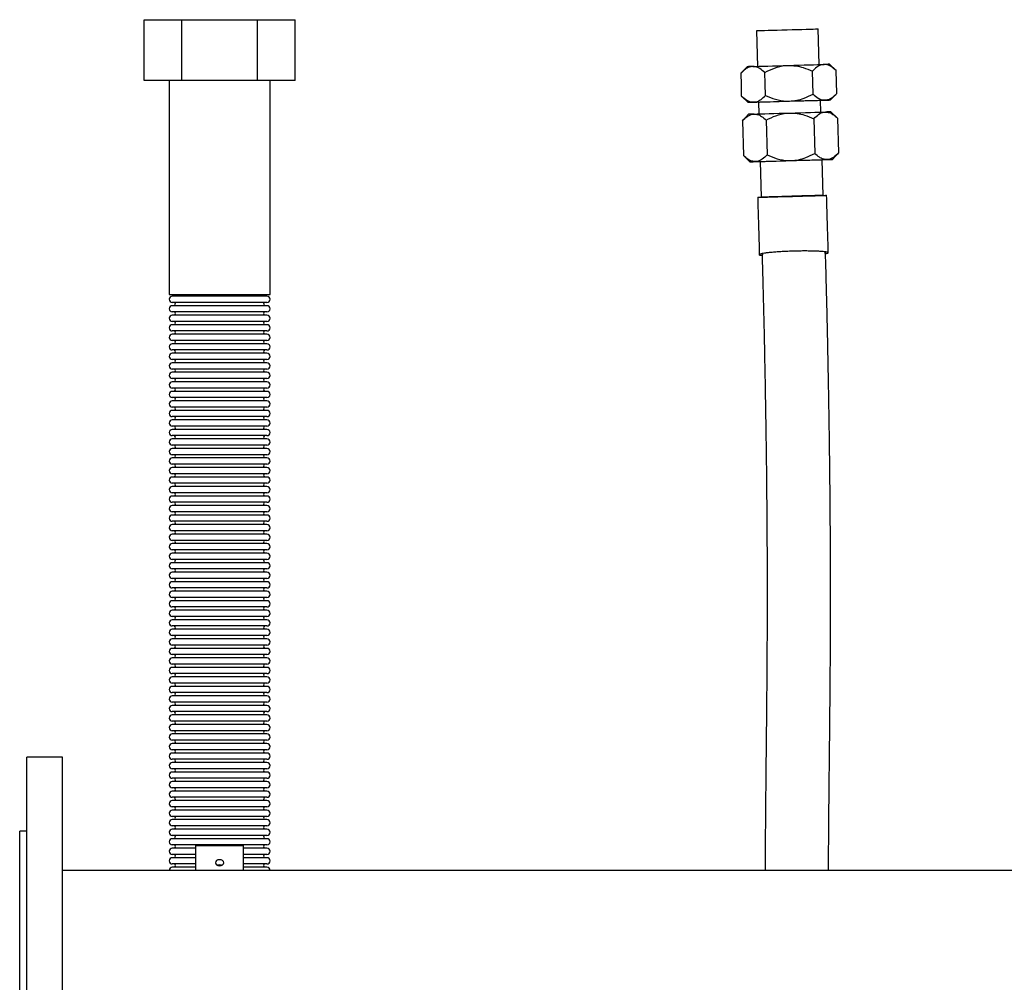
# Model space of a CAD drawing. Units: millimetres. Extents: x 191 to 2743, y 82 to 1835.
# Drawn here: x 903 to 1317, y 722 to 1127 of the extents above; entities that cross this region are included whole.
import ezdxf

# ---------------------------------------------------------------- set-up
doc = ezdxf.new("R2010")
doc.units = ezdxf.units.MM

msp = doc.modelspace()

# ---------------------------------------------------------------- linework, layer by layer
at = {"color": 7, "linetype": 'Continuous', "lineweight": 25}
for p, q in [((955.122, 1101.347), (955.122, 1126.847)), ((955.122, 1126.847), (970.999, 1126.847)), ((970.999, 1101.347), (970.999, 1126.847)), ((970.999, 1126.847), (1002.753, 1126.847)), ((1002.753, 1101.347), (1002.753, 1126.847)), ((1002.753, 1126.847), (1018.63, 1126.847)), ((1018.63, 1101.347), (1018.63, 1126.847)), ((1212.472, 1122.221), (1212.903, 1107.242)), ((1238.892, 1107.989), (1238.461, 1122.968)), ((1208.584, 1107.103), (1205.97, 1104.334)), ((1236.248, 1095.595), (1235.971, 1105.232)), ((1245.952, 1105.511), (1243.211, 1108.099)), ((1246.244, 1095.86), (1245.967, 1105.497)), ((970.999, 1101.347), (955.122, 1101.347)), ((965.676, 1101.347), (965.676, 1011.347)), ((1002.753, 1101.347), (970.999, 1101.347)), ((1018.63, 1101.347), (1002.753, 1101.347)), ((1008.076, 1011.347), (1008.076, 1101.347)), ((1206.26, 1094.71), (1209.016, 1092.109)), ((1239.467, 1087.997), (1239.324, 1092.981)), ((1243.642, 1093.105), (1246.244, 1095.86)), ((1213.334, 1092.233), (1213.478, 1087.25)), ((1209.159, 1087.111), (1206.558, 1084.356)), ((1206.558, 1084.356), (1206.979, 1069.721)), ((1216.554, 1084.666), (1216.974, 1070.031)), ((1236.545, 1085.241), (1236.966, 1070.606)), ((1246.541, 1085.506), (1243.786, 1088.107)), ((1246.541, 1085.505), (1246.962, 1070.87)), ((1206.993, 1069.707), (1209.734, 1067.12)), ((1240.473, 1052.997), (1240.042, 1067.991)), ((1244.361, 1068.115), (1246.975, 1070.884)), ((1214.053, 1067.244), (1214.484, 1052.25)), ((965.676, 1011.347), (1008.076, 1011.347)), ((986.876, 1010.652), (966.981, 1010.652)), ((1006.771, 1010.652), (986.876, 1010.652)), ((986.876, 1008.042), (966.981, 1008.042)), ((986.876, 1006.652), (966.981, 1006.652)), ((1006.771, 1008.042), (986.876, 1008.042)), ((1006.771, 1006.652), (986.876, 1006.652)), ((986.876, 1004.042), (966.981, 1004.042)), ((986.876, 1002.652), (966.981, 1002.652)), ((1006.771, 1004.042), (986.876, 1004.042)), ((1006.771, 1002.652), (986.876, 1002.652)), ((986.876, 1000.042), (966.981, 1000.042)), ((986.876, 998.652), (966.981, 998.652)), ((1006.771, 1000.042), (986.876, 1000.042)), ((1006.771, 998.652), (986.876, 998.652)), ((986.876, 996.042), (966.981, 996.042)), ((986.876, 994.652), (966.981, 994.652)), ((1006.771, 996.042), (986.876, 996.042)), ((1006.771, 994.652), (986.876, 994.652)), ((986.876, 992.042), (966.981, 992.042)), ((986.876, 990.652), (966.981, 990.652)), ((1006.771, 992.042), (986.876, 992.042)), ((1006.771, 990.652), (986.876, 990.652)), ((986.876, 988.042), (966.981, 988.042)), ((986.876, 986.652), (966.981, 986.652)), ((1006.771, 988.042), (986.876, 988.042)), ((1006.771, 986.652), (986.876, 986.652)), ((986.876, 984.042), (966.981, 984.042)), ((986.876, 982.652), (966.981, 982.652)), ((1006.771, 984.042), (986.876, 984.042)), ((1006.771, 982.652), (986.876, 982.652)), ((986.876, 980.042), (966.981, 980.042)), ((986.876, 978.652), (966.981, 978.652)), ((1006.771, 980.042), (986.876, 980.042)), ((1006.771, 978.652), (986.876, 978.652)), ((986.876, 976.042), (966.981, 976.042)), ((986.876, 974.652), (966.981, 974.652)), ((1006.771, 976.042), (986.876, 976.042)), ((1006.771, 974.652), (986.876, 974.652)), ((986.876, 972.042), (966.981, 972.042)), ((986.876, 970.652), (966.981, 970.652)), ((1006.771, 972.042), (986.876, 972.042)), ((1006.771, 970.652), (986.876, 970.652)), ((986.876, 968.042), (966.981, 968.042)), ((986.876, 966.652), (966.981, 966.652)), ((986.876, 964.042), (966.981, 964.042)), ((1006.771, 968.042), (986.876, 968.042)), ((1006.771, 966.652), (986.876, 966.652)), ((1006.771, 964.042), (986.876, 964.042)), ((986.876, 962.652), (966.981, 962.652)), ((986.876, 960.042), (966.981, 960.042)), ((1006.771, 962.652), (986.876, 962.652)), ((1006.771, 960.042), (986.876, 960.042)), ((986.876, 958.652), (966.981, 958.652)), ((986.876, 956.042), (966.981, 956.042)), ((1006.771, 958.652), (986.876, 958.652)), ((1006.771, 956.042), (986.876, 956.042)), ((986.876, 954.652), (966.981, 954.652)), ((986.876, 952.042), (966.981, 952.042)), ((1006.771, 954.652), (986.876, 954.652)), ((1006.771, 952.042), (986.876, 952.042)), ((986.876, 950.652), (966.981, 950.652)), ((986.876, 948.042), (966.981, 948.042)), ((1006.771, 950.652), (986.876, 950.652)), ((1006.771, 948.042), (986.876, 948.042)), ((986.876, 946.652), (966.981, 946.652)), ((986.876, 944.042), (966.981, 944.042)), ((1006.771, 946.652), (986.876, 946.652)), ((1006.771, 944.042), (986.876, 944.042)), ((986.876, 942.652), (966.981, 942.652)), ((986.876, 940.042), (966.981, 940.042)), ((1006.771, 942.652), (986.876, 942.652)), ((1006.771, 940.042), (986.876, 940.042)), ((986.876, 938.652), (966.981, 938.652)), ((986.876, 936.042), (966.981, 936.042)), ((1006.771, 938.652), (986.876, 938.652)), ((1006.771, 936.042), (986.876, 936.042)), ((986.876, 934.652), (966.981, 934.652)), ((986.876, 932.042), (966.981, 932.042)), ((1006.771, 934.652), (986.876, 934.652)), ((1006.771, 932.042), (986.876, 932.042)), ((986.876, 930.652), (966.981, 930.652)), ((986.876, 928.042), (966.981, 928.042)), ((1006.771, 930.652), (986.876, 930.652)), ((1006.771, 928.042), (986.876, 928.042)), ((986.876, 926.652), (966.981, 926.652)), ((986.876, 924.042), (966.981, 924.042)), ((1006.771, 926.652), (986.876, 926.652)), ((1006.771, 924.042), (986.876, 924.042)), ((986.876, 922.652), (966.981, 922.652)), ((986.876, 920.042), (966.981, 920.042)), ((986.876, 918.652), (966.981, 918.652)), ((1006.771, 922.652), (986.876, 922.652)), ((1006.771, 920.042), (986.876, 920.042)), ((1006.771, 918.652), (986.876, 918.652)), ((986.876, 916.042), (966.981, 916.042)), ((986.876, 914.652), (966.981, 914.652)), ((1006.771, 916.042), (986.876, 916.042)), ((1006.771, 914.652), (986.876, 914.652)), ((986.876, 912.042), (966.981, 912.042)), ((986.876, 910.652), (966.981, 910.652)), ((1006.771, 912.042), (986.876, 912.042)), ((1006.771, 910.652), (986.876, 910.652)), ((986.876, 908.042), (966.981, 908.042)), ((986.876, 906.652), (966.981, 906.652)), ((1006.771, 908.042), (986.876, 908.042)), ((1006.771, 906.652), (986.876, 906.652)), ((986.876, 904.042), (966.981, 904.042)), ((986.876, 902.652), (966.981, 902.652)), ((1006.771, 904.042), (986.876, 904.042)), ((1006.771, 902.652), (986.876, 902.652)), ((986.876, 900.042), (966.981, 900.042)), ((986.876, 898.652), (966.981, 898.652)), ((1006.771, 900.042), (986.876, 900.042)), ((1006.771, 898.652), (986.876, 898.652)), ((986.876, 896.042), (966.981, 896.042)), ((986.876, 894.652), (966.981, 894.652)), ((1006.771, 896.042), (986.876, 896.042)), ((1006.771, 894.652), (986.876, 894.652)), ((986.876, 892.042), (966.981, 892.042)), ((986.876, 890.652), (966.981, 890.652)), ((1006.771, 892.042), (986.876, 892.042)), ((1006.771, 890.652), (986.876, 890.652)), ((986.876, 888.042), (966.981, 888.042)), ((986.876, 886.652), (966.981, 886.652)), ((1006.771, 888.042), (986.876, 888.042)), ((1006.771, 886.652), (986.876, 886.652)), ((986.876, 884.042), (966.981, 884.042)), ((986.876, 882.652), (966.981, 882.652)), ((1006.771, 884.042), (986.876, 884.042)), ((1006.771, 882.652), (986.876, 882.652)), ((986.876, 880.042), (966.981, 880.042)), ((986.876, 878.652), (966.981, 878.652)), ((1006.771, 880.042), (986.876, 880.042)), ((1006.771, 878.652), (986.876, 878.652)), ((986.876, 876.042), (966.981, 876.042)), ((986.876, 874.652), (966.981, 874.652)), ((1006.771, 876.042), (986.876, 876.042)), ((1006.771, 874.652), (986.876, 874.652)), ((986.876, 872.042), (966.981, 872.042)), ((986.876, 870.652), (966.981, 870.652)), ((1006.771, 872.042), (986.876, 872.042)), ((1006.771, 870.652), (986.876, 870.652)), ((986.876, 868.042), (966.981, 868.042)), ((986.876, 866.652), (966.981, 866.652)), ((1006.771, 868.042), (986.876, 868.042)), ((1006.771, 866.652), (986.876, 866.652)), ((986.876, 864.042), (966.981, 864.042)), ((986.876, 862.652), (966.981, 862.652)), ((1006.771, 864.042), (986.876, 864.042)), ((1006.771, 862.652), (986.876, 862.652)), ((986.876, 860.042), (966.981, 860.042)), ((986.876, 858.652), (966.981, 858.652)), ((1006.771, 860.042), (986.876, 860.042)), ((1006.771, 858.652), (986.876, 858.652)), ((986.876, 856.042), (966.981, 856.042)), ((986.876, 854.652), (966.981, 854.652)), ((1006.771, 856.042), (986.876, 856.042)), ((1006.771, 854.652), (986.876, 854.652)), ((986.876, 852.042), (966.981, 852.042)), ((986.876, 850.652), (966.981, 850.652)), ((1006.771, 852.042), (986.876, 852.042)), ((1006.771, 850.652), (986.876, 850.652)), ((986.876, 848.042), (966.981, 848.042)), ((986.876, 846.652), (966.981, 846.652)), ((1006.771, 848.042), (986.876, 848.042)), ((1006.771, 846.652), (986.876, 846.652)), ((986.876, 844.042), (966.981, 844.042)), ((986.876, 842.652), (966.981, 842.652)), ((986.876, 840.042), (966.981, 840.042)), ((1006.771, 844.042), (986.876, 844.042)), ((1006.771, 842.652), (986.876, 842.652)), ((1006.771, 840.042), (986.876, 840.042)), ((986.876, 838.652), (966.981, 838.652)), ((986.876, 836.042), (966.981, 836.042)), ((1006.771, 838.652), (986.876, 838.652)), ((1006.771, 836.042), (986.876, 836.042)), ((986.876, 834.652), (966.981, 834.652)), ((986.876, 832.042), (966.981, 832.042)), ((1006.771, 834.652), (986.876, 834.652)), ((1006.771, 832.042), (986.876, 832.042)), ((986.876, 830.652), (966.981, 830.652)), ((986.876, 828.042), (966.981, 828.042)), ((1006.771, 830.652), (986.876, 830.652)), ((1006.771, 828.042), (986.876, 828.042)), ((986.876, 826.652), (966.981, 826.652)), ((986.876, 824.042), (966.981, 824.042)), ((1006.771, 826.652), (986.876, 826.652)), ((1006.771, 824.042), (986.876, 824.042)), ((986.876, 822.652), (966.981, 822.652)), ((986.876, 820.042), (966.981, 820.042)), ((1006.771, 822.652), (986.876, 822.652)), ((1006.771, 820.042), (986.876, 820.042)), ((920.876, 816.847), (905.876, 816.847)), ((905.876, 786.094), (905.876, 816.847)), ((920.876, 786.094), (920.876, 816.847)), ((986.876, 818.652), (966.981, 818.652)), ((986.876, 816.042), (966.981, 816.042)), ((1006.771, 818.652), (986.876, 818.652)), ((1006.771, 816.042), (986.876, 816.042)), ((986.876, 814.652), (966.981, 814.652)), ((986.876, 812.042), (966.981, 812.042)), ((1006.771, 814.652), (986.876, 814.652)), ((1006.771, 812.042), (986.876, 812.042)), ((986.876, 810.652), (966.981, 810.652)), ((986.876, 808.042), (966.981, 808.042)), ((1006.771, 810.652), (986.876, 810.652)), ((1006.771, 808.042), (986.876, 808.042)), ((986.876, 806.652), (966.981, 806.652)), ((986.876, 804.042), (966.981, 804.042)), ((1006.771, 806.652), (986.876, 806.652)), ((1006.771, 804.042), (986.876, 804.042)), ((986.876, 802.652), (966.981, 802.652)), ((986.876, 800.042), (966.981, 800.042)), ((986.876, 798.652), (966.981, 798.652)), ((1006.771, 802.652), (986.876, 802.652)), ((1006.771, 800.042), (986.876, 800.042)), ((1006.771, 798.652), (986.876, 798.652)), ((986.876, 796.042), (966.981, 796.042)), ((986.876, 794.652), (966.981, 794.652)), ((1006.771, 796.042), (986.876, 796.042)), ((1006.771, 794.652), (986.876, 794.652)), ((986.876, 792.042), (966.981, 792.042)), ((986.876, 790.652), (966.981, 790.652)), ((1006.771, 792.042), (986.876, 792.042)), ((1006.771, 790.652), (986.876, 790.652)), ((986.876, 788.042), (966.981, 788.042)), ((986.876, 786.652), (966.981, 786.652)), ((1006.771, 788.042), (986.876, 788.042)), ((1006.771, 786.652), (986.876, 786.652)), ((905.876, 785.847), (902.876, 785.847)), ((902.876, 764.173), (902.876, 785.847)), ((905.876, 606.847), (905.876, 786.094)), ((920.876, 606.847), (920.876, 786.094)), ((986.876, 784.042), (966.981, 784.042)), ((986.876, 782.652), (966.981, 782.652)), ((1006.771, 784.042), (986.876, 784.042)), ((1006.771, 782.652), (986.876, 782.652)), ((986.876, 780.042), (966.981, 780.042)), ((976.876, 778.652), (966.981, 778.652)), ((976.876, 769.297), (976.876, 779.847)), ((976.876, 779.847), (996.876, 779.847)), ((1006.771, 780.042), (986.876, 780.042)), ((996.876, 769.297), (996.876, 779.847)), ((1006.771, 778.652), (996.876, 778.652)), ((976.876, 776.042), (966.981, 776.042)), ((976.876, 774.652), (966.981, 774.652)), ((1006.771, 776.042), (996.876, 776.042)), ((1006.771, 774.652), (996.876, 774.652)), ((976.876, 772.042), (966.981, 772.042)), ((976.876, 770.652), (966.981, 770.652)), ((1006.771, 772.042), (996.876, 772.042)), ((1006.771, 770.652), (996.876, 770.652)), ((1984.876, 769.297), (920.876, 769.297)), ((902.876, 637.847), (902.876, 764.173))]:
    msp.add_line(p, q, dxfattribs=at)
at = {"color": 7, "linetype": 'Continuous', "lineweight": 25, "flags": 128}
for points in [[(1212.472, 1122.221), (1212.507, 1122.223), (1212.84, 1122.236), (1213.517, 1122.258), (1214.521, 1122.289), (1215.823, 1122.329), (1217.388, 1122.376), (1219.173, 1122.428), (1221.13, 1122.486), (1223.206, 1122.546), (1225.343, 1122.608)], [(1225.343, 1122.608), (1227.483, 1122.669), (1229.568, 1122.729), (1231.542, 1122.784), (1233.35, 1122.835), (1234.943, 1122.879), (1236.277, 1122.915), (1237.316, 1122.942), (1238.033, 1122.96), (1238.406, 1122.968), (1238.461, 1122.968)], [(1210.904, 1107.181), (1212.162, 1107.22), (1213.655, 1107.265), (1215.358, 1107.316), (1217.241, 1107.371), (1219.272, 1107.431), (1221.417, 1107.494), (1223.638, 1107.558), (1225.898, 1107.623)], [(1225.898, 1107.623), (1228.158, 1107.688), (1230.379, 1107.751), (1232.523, 1107.812), (1234.554, 1107.869), (1236.438, 1107.922), (1238.14, 1107.969), (1239.633, 1108.009), (1240.892, 1108.043)], [(1206.26, 1094.711), (1206.122, 1099.529), (1205.983, 1104.348)], [(1216.256, 1095.02), (1216.117, 1099.839), (1215.979, 1104.657)], [(1211.335, 1092.187), (1212.593, 1092.226), (1214.086, 1092.271), (1215.789, 1092.322), (1217.672, 1092.378), (1219.703, 1092.437), (1221.848, 1092.5), (1224.069, 1092.564), (1226.329, 1092.629)], [(1213.334, 1092.233), (1213.369, 1092.236), (1213.702, 1092.248), (1214.379, 1092.27), (1215.383, 1092.301), (1216.685, 1092.341), (1218.25, 1092.388), (1220.035, 1092.441), (1221.992, 1092.498), (1224.068, 1092.559), (1226.205, 1092.62)], [(1226.205, 1092.62), (1228.345, 1092.682), (1230.431, 1092.741), (1232.404, 1092.797), (1234.212, 1092.847), (1235.805, 1092.891), (1237.139, 1092.927), (1238.179, 1092.955), (1238.895, 1092.973), (1239.268, 1092.981), (1239.324, 1092.981)], [(1226.329, 1092.629), (1228.589, 1092.694), (1230.81, 1092.758), (1232.954, 1092.818), (1234.986, 1092.875), (1236.869, 1092.928), (1238.571, 1092.975), (1240.064, 1093.016), (1241.323, 1093.049)], [(1241.323, 1093.027), (1240.065, 1092.988), (1239.324, 1092.966)], [(1241.323, 1093.049), (1242.324, 1093.075), (1243.052, 1093.094), (1243.494, 1093.103), (1243.642, 1093.105), (1243.494, 1093.098), (1243.052, 1093.082), (1242.324, 1093.058), (1241.323, 1093.027)], [(1211.335, 1092.165), (1210.333, 1092.139), (1209.605, 1092.12), (1209.164, 1092.111), (1209.016, 1092.109), (1209.164, 1092.116), (1209.605, 1092.132), (1210.333, 1092.156), (1211.335, 1092.187)], [(1213.335, 1092.219), (1212.593, 1092.198), (1211.335, 1092.165)], [(1211.479, 1087.189), (1212.737, 1087.228), (1214.23, 1087.273), (1215.933, 1087.324), (1217.816, 1087.38), (1219.847, 1087.439), (1221.992, 1087.502), (1224.213, 1087.566), (1226.473, 1087.632)], [(1226.473, 1087.632), (1228.732, 1087.696), (1230.954, 1087.76), (1233.098, 1087.82), (1235.129, 1087.877), (1237.012, 1087.93), (1238.715, 1087.977), (1240.208, 1088.018), (1241.466, 1088.051)], [(1212.054, 1067.198), (1213.312, 1067.236), (1214.805, 1067.281), (1216.508, 1067.332), (1218.391, 1067.388), (1220.422, 1067.448), (1222.566, 1067.51), (1224.787, 1067.575), (1227.047, 1067.64)], [(1214.053, 1067.244), (1214.087, 1067.246), (1214.42, 1067.258), (1215.098, 1067.28), (1216.101, 1067.312), (1217.403, 1067.351), (1218.968, 1067.398), (1220.754, 1067.451), (1222.711, 1067.509), (1224.786, 1067.569), (1226.923, 1067.631)], [(1226.923, 1067.631), (1229.064, 1067.692), (1231.149, 1067.751), (1233.123, 1067.807), (1234.93, 1067.857), (1236.523, 1067.901), (1237.858, 1067.937), (1238.897, 1067.965), (1239.613, 1067.983), (1239.987, 1067.991), (1240.042, 1067.991)], [(1227.047, 1067.64), (1229.307, 1067.705), (1231.528, 1067.768), (1233.673, 1067.829), (1235.704, 1067.886), (1237.587, 1067.938), (1239.29, 1067.985), (1240.783, 1068.026), (1242.041, 1068.06)], [(1242.041, 1068.037), (1240.783, 1067.999), (1240.042, 1067.976)], [(1242.041, 1068.06), (1243.043, 1068.086), (1243.771, 1068.104), (1244.213, 1068.114), (1244.361, 1068.115), (1244.213, 1068.108), (1243.771, 1068.092), (1243.043, 1068.069), (1242.041, 1068.037)], [(1212.054, 1067.175), (1211.052, 1067.149), (1210.324, 1067.131), (1209.882, 1067.121), (1209.734, 1067.12), (1209.882, 1067.127), (1210.324, 1067.142), (1211.052, 1067.166), (1212.053, 1067.198)], [(1214.053, 1067.229), (1213.312, 1067.209), (1212.054, 1067.175)], [(1227.354, 1052.637), (1225.217, 1052.575), (1223.142, 1052.515), (1221.185, 1052.457), (1219.399, 1052.404), (1217.834, 1052.358), (1216.532, 1052.318), (1215.529, 1052.287), (1214.851, 1052.265), (1214.518, 1052.252), (1214.539, 1052.25), (1214.912, 1052.258), (1215.629, 1052.276), (1216.668, 1052.303), (1218.002, 1052.34), (1219.595, 1052.383), (1221.403, 1052.434), (1223.377, 1052.49), (1225.462, 1052.549), (1227.603, 1052.61), (1229.74, 1052.672), (1231.815, 1052.732), (1233.772, 1052.79), (1235.557, 1052.843), (1237.122, 1052.889), (1238.424, 1052.929), (1239.428, 1052.96), (1240.105, 1052.983), (1240.438, 1052.995), (1240.418, 1052.997), (1240.044, 1052.989), (1239.328, 1052.971), (1238.289, 1052.944), (1236.954, 1052.908), (1235.362, 1052.864), (1233.554, 1052.813), (1231.58, 1052.757), (1229.495, 1052.698), (1227.354, 1052.637)], [(1217.018, 1052.323), (1217.054, 1052.325), (1217.39, 1052.337), (1218.07, 1052.359), (1219.071, 1052.39), (1220.358, 1052.429), (1221.887, 1052.474), (1223.607, 1052.525), (1225.458, 1052.579), (1227.378, 1052.634)], [(1227.378, 1052.634), (1229.302, 1052.689), (1231.164, 1052.742), (1232.9, 1052.791), (1234.452, 1052.834), (1235.766, 1052.87), (1236.797, 1052.898), (1237.512, 1052.916), (1237.885, 1052.924), (1237.903, 1052.922), (1237.567, 1052.91), (1236.887, 1052.888), (1235.886, 1052.857), (1234.599, 1052.818), (1233.07, 1052.773), (1231.35, 1052.722), (1229.499, 1052.668), (1227.578, 1052.613), (1225.655, 1052.558), (1223.793, 1052.505), (1222.057, 1052.456), (1220.505, 1052.413), (1219.191, 1052.377), (1218.159, 1052.349), (1217.445, 1052.331), (1217.072, 1052.323), (1217.022, 1052.323)], [(986.876, 773.797), (986.206, 773.7), (985.638, 773.421), (985.259, 773.005), (985.126, 772.514), (985.259, 772.023), (985.638, 771.607), (986.206, 771.328), (986.876, 771.231), (987.545, 771.328), (988.113, 771.607), (988.493, 772.023), (988.626, 772.514), (988.493, 773.005), (988.113, 773.421), (987.545, 773.7), (986.876, 773.797)], [(985.813, 771.494), (986.206, 771.66), (986.876, 771.758)], [(986.876, 771.758), (987.545, 771.66), (987.938, 771.494)]]:
    msp.add_lwpolyline(points, dxfattribs=at)
at = {"color": 7, "linetype": 'Continuous', "lineweight": 25}
for centre, radius, start, end in [((1215.869, 924.783), 182.466, 91.55909, 92.28785), ((1246.411, 925.766), 182.361, 91.00554, 91.73452), ((1216.443, 904.79), 182.467, 91.55909, 92.28785), ((1246.986, 905.773), 182.362, 91.00554, 91.73452), ((966.981, 1009.347), 1.305, 90, 270), ((967.571, 1011.347), 0.805, 300.30471, 0), ((1006.181, 1011.347), 0.805, 180, 239.69529), ((1006.771, 1009.347), 1.305, 270, 90), ((966.981, 1005.347), 1.305, 90, 270), ((967.571, 1007.347), 0.805, 300.30471, 59.69529), ((1006.181, 1007.347), 0.805, 120.30471, 239.69529), ((1006.771, 1005.347), 1.305, 270, 90), ((966.981, 1001.347), 1.305, 90, 270), ((967.571, 1003.347), 0.805, 300.30471, 59.69529), ((1006.181, 1003.347), 0.805, 120.30471, 239.69529), ((1006.771, 1001.347), 1.305, 270, 90), ((966.981, 997.347), 1.305, 90, 270), ((967.571, 999.347), 0.805, 300.30471, 59.69529), ((1006.181, 999.347), 0.805, 120.30471, 239.69529), ((1006.771, 997.347), 1.305, 270, 90), ((966.981, 993.347), 1.305, 90, 270), ((967.571, 995.347), 0.805, 300.30471, 59.69529), ((1006.181, 995.347), 0.805, 120.30471, 239.69529), ((1006.771, 993.347), 1.305, 270, 90), ((966.981, 989.347), 1.305, 90, 270), ((967.571, 991.347), 0.805, 300.30471, 59.69529), ((1006.181, 991.347), 0.805, 120.30471, 239.69529), ((1006.771, 989.347), 1.305, 270, 90), ((966.981, 985.347), 1.305, 90, 270), ((967.571, 987.347), 0.805, 300.30471, 59.69529), ((1006.181, 987.347), 0.805, 120.30471, 239.69529), ((1006.771, 985.347), 1.305, 270, 90), ((966.981, 981.347), 1.305, 90, 270), ((967.571, 983.347), 0.805, 300.30471, 59.69529), ((1006.181, 983.347), 0.805, 120.30471, 239.69529), ((1006.771, 981.347), 1.305, 270, 90), ((966.981, 977.347), 1.305, 90, 270), ((967.571, 979.347), 0.805, 300.30471, 59.69529), ((1006.181, 979.347), 0.805, 120.30471, 239.69529), ((1006.771, 977.347), 1.305, 270, 90), ((966.981, 973.347), 1.305, 90, 270), ((967.571, 975.347), 0.805, 300.30471, 59.69529), ((1006.181, 975.347), 0.805, 120.30471, 239.69529), ((1006.771, 973.347), 1.305, 270, 90), ((966.981, 969.347), 1.305, 90, 270), ((967.571, 971.347), 0.805, 300.30471, 59.69529), ((1006.181, 971.347), 0.805, 120.30471, 239.69529), ((1006.771, 969.347), 1.305, 270, 90), ((966.981, 965.347), 1.305, 90, 270), ((967.571, 967.347), 0.805, 300.30471, 59.69529), ((967.571, 963.347), 0.805, 300.30471, 59.69529), ((1006.181, 967.347), 0.805, 120.30471, 239.69529), ((1006.181, 963.347), 0.805, 120.30471, 239.69529), ((1006.771, 965.347), 1.305, 270, 90), ((966.981, 961.347), 1.305, 90, 270), ((967.571, 959.347), 0.805, 300.30471, 59.69529), ((1006.181, 959.347), 0.805, 120.30471, 239.69529), ((1006.771, 961.347), 1.305, 270, 90), ((966.981, 957.347), 1.305, 90, 270), ((967.571, 955.347), 0.805, 300.30471, 59.69529), ((1006.181, 955.347), 0.805, 120.30471, 239.69529), ((1006.771, 957.347), 1.305, 270, 90), ((966.981, 953.347), 1.305, 90, 270), ((967.571, 951.347), 0.805, 300.30471, 59.69529), ((1006.181, 951.347), 0.805, 120.30471, 239.69529), ((1006.771, 953.347), 1.305, 270, 90), ((966.981, 949.347), 1.305, 90, 270), ((967.571, 947.347), 0.805, 300.30471, 59.69529), ((1006.181, 947.347), 0.805, 120.30471, 239.69529), ((1006.771, 949.347), 1.305, 270, 90), ((966.981, 945.347), 1.305, 90, 270), ((967.571, 943.347), 0.805, 300.30471, 59.69529), ((1006.181, 943.347), 0.805, 120.30471, 239.69529), ((1006.771, 945.347), 1.305, 270, 90), ((966.981, 941.347), 1.305, 90, 270), ((967.571, 939.347), 0.805, 300.30471, 59.69529), ((1006.181, 939.347), 0.805, 120.30471, 239.69529), ((1006.771, 941.347), 1.305, 270, 90), ((966.981, 937.347), 1.305, 90, 270), ((967.571, 935.347), 0.805, 300.30471, 59.69529), ((1006.181, 935.347), 0.805, 120.30471, 239.69529), ((1006.771, 937.347), 1.305, 270, 90), ((966.981, 933.347), 1.305, 90, 270), ((967.571, 931.347), 0.805, 300.30471, 59.69529), ((1006.181, 931.347), 0.805, 120.30471, 239.69529), ((1006.771, 933.347), 1.305, 270, 90), ((966.981, 929.347), 1.305, 90, 270), ((967.571, 927.347), 0.805, 300.30471, 59.69529), ((1006.181, 927.347), 0.805, 120.30471, 239.69529), ((1006.771, 929.347), 1.305, 270, 90), ((966.981, 925.347), 1.305, 90, 270), ((967.571, 923.347), 0.805, 300.30471, 59.69529), ((1006.181, 923.347), 0.805, 120.30471, 239.69529), ((1006.771, 925.347), 1.305, 270, 90), ((966.981, 921.347), 1.305, 90, 270), ((966.981, 917.347), 1.305, 90, 270), ((967.571, 919.347), 0.805, 300.30471, 59.69529), ((1006.181, 919.347), 0.805, 120.30471, 239.69529), ((1006.771, 921.347), 1.305, 270, 90), ((1006.771, 917.347), 1.305, 270, 90), ((966.981, 913.347), 1.305, 90, 270), ((967.571, 915.347), 0.805, 300.30471, 59.69529), ((1006.181, 915.347), 0.805, 120.30471, 239.69529), ((1006.771, 913.347), 1.305, 270, 90), ((966.981, 909.347), 1.305, 90, 270), ((967.571, 911.347), 0.805, 300.30471, 59.69529), ((1006.181, 911.347), 0.805, 120.30471, 239.69529), ((1006.771, 909.347), 1.305, 270, 90), ((966.981, 905.347), 1.305, 90, 270), ((967.571, 907.347), 0.805, 300.30471, 59.69529), ((1006.181, 907.347), 0.805, 120.30471, 239.69529), ((1006.771, 905.347), 1.305, 270, 90), ((966.981, 901.347), 1.305, 90, 270), ((967.571, 903.347), 0.805, 300.30471, 59.69529), ((1006.181, 903.347), 0.805, 120.30471, 239.69529), ((1006.771, 901.347), 1.305, 270, 90), ((966.981, 897.347), 1.305, 90, 270), ((967.571, 899.347), 0.805, 300.30471, 59.69529), ((1006.181, 899.347), 0.805, 120.30471, 239.69529), ((1006.771, 897.347), 1.305, 270, 90), ((966.981, 893.347), 1.305, 90, 270), ((967.571, 895.347), 0.805, 300.30471, 59.69529), ((1006.181, 895.347), 0.805, 120.30471, 239.69529), ((1006.771, 893.347), 1.305, 270, 90), ((966.981, 889.347), 1.305, 90, 270), ((967.571, 891.347), 0.805, 300.30471, 59.69529), ((1006.181, 891.347), 0.805, 120.30471, 239.69529), ((1006.771, 889.347), 1.305, 270, 90), ((966.981, 885.347), 1.305, 90, 270), ((967.571, 887.347), 0.805, 300.30471, 59.69529), ((1006.181, 887.347), 0.805, 120.30471, 239.69529), ((1006.771, 885.347), 1.305, 270, 90), ((966.981, 881.347), 1.305, 90, 270), ((967.571, 883.347), 0.805, 300.30471, 59.69529), ((1006.181, 883.347), 0.805, 120.30471, 239.69529), ((1006.771, 881.347), 1.305, 270, 90), ((966.981, 877.347), 1.305, 90, 270), ((967.571, 879.347), 0.805, 300.30471, 59.69529), ((1006.181, 879.347), 0.805, 120.30471, 239.69529), ((1006.771, 877.347), 1.305, 270, 90), ((966.981, 873.347), 1.305, 90, 270), ((967.571, 875.347), 0.805, 300.30471, 59.69529), ((1006.181, 875.347), 0.805, 120.30471, 239.69529), ((1006.771, 873.347), 1.305, 270, 90), ((966.981, 869.347), 1.305, 90, 270), ((967.571, 871.347), 0.805, 300.30471, 59.69529), ((1006.181, 871.347), 0.805, 120.30471, 239.69529), ((1006.771, 869.347), 1.305, 270, 90), ((966.981, 865.347), 1.305, 90, 270), ((967.571, 867.347), 0.805, 300.30471, 59.69529), ((1006.181, 867.347), 0.805, 120.30471, 239.69529), ((1006.771, 865.347), 1.305, 270, 90), ((966.981, 861.347), 1.305, 90, 270), ((967.571, 863.347), 0.805, 300.30471, 59.69529), ((1006.181, 863.347), 0.805, 120.30471, 239.69529), ((1006.771, 861.347), 1.305, 270, 90), ((966.981, 857.347), 1.305, 90, 270), ((967.571, 859.347), 0.805, 300.30471, 59.69529), ((1006.181, 859.347), 0.805, 120.30471, 239.69529), ((1006.771, 857.347), 1.305, 270, 90), ((966.981, 853.347), 1.305, 90, 270), ((967.571, 855.347), 0.805, 300.30471, 59.69529), ((1006.181, 855.347), 0.805, 120.30471, 239.69529), ((1006.771, 853.347), 1.305, 270, 90), ((966.981, 849.347), 1.305, 90, 270), ((967.571, 851.347), 0.805, 300.30471, 59.69529), ((1006.181, 851.347), 0.805, 120.30471, 239.69529), ((1006.771, 849.347), 1.305, 270, 90), ((966.981, 845.347), 1.305, 90, 270), ((967.571, 847.347), 0.805, 300.30471, 59.69529), ((1006.181, 847.347), 0.805, 120.30471, 239.69529), ((1006.771, 845.347), 1.305, 270, 90), ((966.981, 841.347), 1.305, 90, 270), ((967.571, 843.347), 0.805, 300.30471, 59.69529), ((967.571, 839.347), 0.805, 300.30471, 59.69529), ((1006.181, 843.347), 0.805, 120.30471, 239.69529), ((1006.181, 839.347), 0.805, 120.30471, 239.69529), ((1006.771, 841.347), 1.305, 270, 90), ((966.981, 837.347), 1.305, 90, 270), ((967.571, 835.347), 0.805, 300.30471, 59.69529), ((1006.181, 835.347), 0.805, 120.30471, 239.69529), ((1006.771, 837.347), 1.305, 270, 90), ((966.981, 833.347), 1.305, 90, 270), ((967.571, 831.347), 0.805, 300.30471, 59.69529), ((1006.181, 831.347), 0.805, 120.30471, 239.69529), ((1006.771, 833.347), 1.305, 270, 90), ((966.981, 829.347), 1.305, 90, 270), ((967.571, 827.347), 0.805, 300.30471, 59.69529), ((1006.181, 827.347), 0.805, 120.30471, 239.69529), ((1006.771, 829.347), 1.305, 270, 90), ((966.981, 825.347), 1.305, 90, 270), ((967.571, 823.347), 0.805, 300.30471, 59.69529), ((1006.181, 823.347), 0.805, 120.30471, 239.69529), ((1006.771, 825.347), 1.305, 270, 90), ((966.981, 821.347), 1.305, 90, 270), ((967.571, 819.347), 0.805, 300.30471, 59.69529), ((1006.181, 819.347), 0.805, 120.30471, 239.69529), ((1006.771, 821.347), 1.305, 270, 90), ((966.981, 817.347), 1.305, 90, 270), ((967.571, 815.347), 0.805, 300.30471, 59.69529), ((1006.181, 815.347), 0.805, 120.30471, 239.69529), ((1006.771, 817.347), 1.305, 270, 90), ((966.981, 813.347), 1.305, 90, 270), ((967.571, 811.347), 0.805, 300.30471, 59.69529), ((1006.181, 811.347), 0.805, 120.30471, 239.69529), ((1006.771, 813.347), 1.305, 270, 90), ((966.981, 809.347), 1.305, 90, 270), ((967.571, 807.347), 0.805, 300.30471, 59.69529), ((1006.181, 807.347), 0.805, 120.30471, 239.69529), ((1006.771, 809.347), 1.305, 270, 90), ((966.981, 805.347), 1.305, 90, 270), ((967.571, 803.347), 0.805, 300.30471, 59.69529), ((1006.181, 803.347), 0.805, 120.30471, 239.69529), ((1006.771, 805.347), 1.305, 270, 90), ((966.981, 801.347), 1.305, 90, 270), ((966.981, 797.347), 1.305, 90, 270), ((967.571, 799.347), 0.805, 300.30471, 59.69529), ((1006.181, 799.347), 0.805, 120.30471, 239.69529), ((1006.771, 801.347), 1.305, 270, 90), ((1006.771, 797.347), 1.305, 270, 90), ((966.981, 793.347), 1.305, 90, 270), ((967.571, 795.347), 0.805, 300.30471, 59.69529), ((1006.181, 795.347), 0.805, 120.30471, 239.69529), ((1006.771, 793.347), 1.305, 270, 90), ((966.981, 789.347), 1.305, 90, 270), ((967.571, 791.347), 0.805, 300.30471, 59.69529), ((1006.181, 791.347), 0.805, 120.30471, 239.69529), ((1006.771, 789.347), 1.305, 270, 90), ((966.981, 785.347), 1.305, 90, 270), ((967.571, 787.347), 0.805, 300.30471, 59.69529), ((1006.181, 787.347), 0.805, 120.30471, 239.69529), ((1006.771, 785.347), 1.305, 270, 90), ((966.981, 781.347), 1.305, 90, 270), ((967.571, 783.347), 0.805, 300.30471, 59.69529), ((1006.181, 783.347), 0.805, 120.30471, 239.69529), ((1006.771, 781.347), 1.305, 270, 90), ((966.981, 777.347), 1.305, 90, 270), ((967.571, 779.347), 0.805, 300.30471, 59.69529), ((1006.181, 779.347), 0.805, 120.30471, 239.69529), ((1006.771, 777.347), 1.305, 270, 90), ((966.981, 773.347), 1.305, 90, 270), ((967.571, 775.347), 0.805, 300.30471, 59.69529), ((1006.181, 775.347), 0.805, 120.30471, 239.69529), ((1006.771, 773.347), 1.305, 270, 90), ((966.981, 769.347), 1.305, 90, 182.19578), ((967.571, 771.347), 0.805, 300.30471, 59.69529), ((1006.181, 771.347), 0.805, 120.30471, 239.69529), ((1006.771, 769.347), 1.305, 357.80422, 90)]:
    msp.add_arc(centre, radius, start, end, dxfattribs=at)
for points, knots in [([(1210.904, 1107.181), (1210.386, 1107.109), (1209.336, 1106.962), (1207.671, 1105.994), (1206.591, 1104.94), (1205.983, 1104.348)], [0, 0, 0, 0, 0.2984189, 0.6054449, 1, 1, 1, 1]), ([(1215.979, 1104.657), (1215.277, 1105.262), (1213.848, 1106.491), (1212.101, 1107.163), (1211.114, 1107.178), (1210.904, 1107.181)], [0, 0, 0, 0, 0.4323879, 0.8795601, 1, 1, 1, 1]), ([(1215.979, 1104.657), (1217.33, 1105.322), (1220.077, 1106.675), (1223.508, 1107.499), (1225.479, 1107.602), (1225.898, 1107.623)], [0, 0, 0, 0, 0.43238906, 0.8795624, 1, 1, 1, 1]), ([(1225.898, 1107.623), (1226.938, 1107.597), (1229.049, 1107.543), (1232.458, 1106.725), (1234.706, 1105.77), (1235.971, 1105.232)], [0, 0, 0, 0, 0.2984178, 0.6054426, 1, 1, 1, 1]), ([(1240.892, 1108.043), (1240.374, 1107.973), (1239.324, 1107.831), (1237.659, 1106.871), (1236.578, 1105.822), (1235.971, 1105.232)], [0, 0, 0, 0, 0.2984181, 0.6054432, 1, 1, 1, 1]), ([(1245.967, 1105.497), (1245.264, 1106.105), (1243.836, 1107.34), (1242.089, 1108.02), (1241.101, 1108.039), (1240.892, 1108.043)], [0, 0, 0, 0, 0.4323888, 0.8795618, 1, 1, 1, 1]), ([(1206.26, 1094.711), (1206.962, 1094.106), (1208.391, 1092.877), (1210.138, 1092.205), (1211.125, 1092.19), (1211.335, 1092.187)], [0, 0, 0, 0, 0.4323897, 0.8795637, 1, 1, 1, 1]), ([(1211.335, 1092.187), (1211.853, 1092.259), (1212.903, 1092.406), (1214.568, 1093.374), (1215.648, 1094.428), (1216.256, 1095.02)], [0, 0, 0, 0, 0.2984168, 0.6054409, 1, 1, 1, 1]), ([(1216.256, 1095.02), (1217.643, 1094.434), (1220.463, 1093.242), (1223.936, 1092.616), (1225.91, 1092.627), (1226.329, 1092.629)], [0, 0, 0, 0, 0.43238891, 0.87956209, 1, 1, 1, 1]), ([(1226.329, 1092.629), (1227.366, 1092.716), (1229.47, 1092.89), (1232.826, 1093.903), (1235.016, 1094.986), (1236.248, 1095.595)], [0, 0, 0, 0, 0.2984179, 0.6054429, 1, 1, 1, 1]), ([(1236.248, 1095.595), (1236.95, 1094.988), (1238.379, 1093.752), (1240.125, 1093.073), (1241.113, 1093.053), (1241.323, 1093.049)], [0, 0, 0, 0, 0.432389, 0.8795622, 1, 1, 1, 1]), ([(1241.323, 1093.049), (1241.84, 1093.119), (1242.891, 1093.261), (1244.556, 1094.221), (1245.636, 1095.27), (1246.244, 1095.86)], [0, 0, 0, 0, 0.2984179, 0.6054428, 1, 1, 1, 1]), ([(1206.558, 1084.356), (1207.224, 1085.003), (1208.58, 1086.319), (1210.285, 1087.097), (1211.27, 1087.173), (1211.479, 1087.189)], [0, 0, 0, 0, 0.4323892, 0.8795627, 1, 1, 1, 1]), ([(1211.479, 1087.189), (1212, 1087.149), (1213.057, 1087.068), (1214.774, 1086.205), (1215.913, 1085.22), (1216.554, 1084.666)], [0, 0, 0, 0, 0.2984177, 0.6054423, 1, 1, 1, 1]), ([(1216.554, 1084.666), (1217.904, 1085.331), (1220.652, 1086.684), (1224.083, 1087.508), (1226.054, 1087.61), (1226.473, 1087.632)], [0, 0, 0, 0, 0.4323891, 0.8795624, 1, 1, 1, 1]), ([(1226.473, 1087.632), (1227.513, 1087.605), (1229.623, 1087.552), (1233.032, 1086.734), (1235.281, 1085.778), (1236.545, 1085.241)], [0, 0, 0, 0, 0.29841779, 0.60544263, 1, 1, 1, 1]), ([(1236.545, 1085.241), (1237.212, 1085.884), (1238.567, 1087.194), (1240.272, 1087.965), (1241.257, 1088.036), (1241.466, 1088.051)], [0, 0, 0, 0, 0.4323891, 0.8795625, 1, 1, 1, 1]), ([(1241.466, 1088.051), (1241.987, 1088.009), (1243.044, 1087.923), (1244.762, 1087.052), (1245.901, 1086.062), (1246.541, 1085.505)], [0, 0, 0, 0, 0.2984178, 0.6054426, 1, 1, 1, 1]), ([(1212.054, 1067.198), (1211.533, 1067.238), (1210.476, 1067.319), (1208.758, 1068.182), (1207.619, 1069.167), (1206.979, 1069.721)], [0, 0, 0, 0, 0.2984188, 0.6054447, 1, 1, 1, 1]), ([(1216.974, 1070.031), (1216.308, 1069.384), (1214.953, 1068.068), (1213.248, 1067.29), (1212.263, 1067.214), (1212.054, 1067.198)], [0, 0, 0, 0, 0.43238807, 0.87956038, 1, 1, 1, 1]), ([(1216.974, 1070.031), (1218.361, 1069.445), (1221.182, 1068.252), (1224.654, 1067.626), (1226.628, 1067.637), (1227.047, 1067.64)], [0, 0, 0, 0, 0.4323863, 0.8795569, 1, 1, 1, 1]), ([(1227.047, 1067.64), (1228.084, 1067.726), (1230.188, 1067.901), (1233.545, 1068.913), (1235.735, 1069.996), (1236.966, 1070.606)], [0, 0, 0, 0, 0.2984205, 0.6054482, 1, 1, 1, 1]), ([(1242.041, 1068.06), (1241.52, 1068.102), (1240.463, 1068.188), (1238.746, 1069.059), (1237.607, 1070.049), (1236.966, 1070.606)], [0, 0, 0, 0, 0.2984178, 0.6054426, 1, 1, 1, 1]), ([(1246.962, 1070.87), (1246.296, 1070.227), (1244.94, 1068.917), (1243.235, 1068.146), (1242.25, 1068.075), (1242.041, 1068.06)], [0, 0, 0, 0, 0.4323891, 0.8795625, 1, 1, 1, 1]), ([(1212.985, 1052.207), (1213.097, 1048.313), (1213.329, 1040.227), (1213.561, 1032.143), (1213.681, 1027.951)], [0, 0, 0, 0, 0.4814922, 1, 1, 1, 1]), ([(1212.995, 1052.207), (1213.026, 1052.209), (1213.09, 1052.213), (1213.69, 1052.233), (1214.667, 1052.264), (1216.005, 1052.305), (1217.679, 1052.356), (1219.617, 1052.413), (1221.793, 1052.478), (1224.113, 1052.545), (1226.549, 1052.616), (1228.993, 1052.686), (1231.417, 1052.755), (1233.709, 1052.82), (1235.841, 1052.879), (1237.718, 1052.931), (1239.316, 1052.975), (1240.571, 1053.008), (1241.446, 1053.03), (1241.923, 1053.041), (1241.927, 1053.04), (1241.929, 1053.039)], [0, 0, 0, 0, 0.04989767, 0.10431874, 0.15721414, 0.21164776, 0.26451876, 0.318928, 0.37180862, 0.42622683, 0.47915102, 0.53361074, 0.58666258, 0.64125416, 0.69420867, 0.74868766, 0.80163368, 0.85611415, 0.90899875, 0.96341705, 1, 1, 1, 1]), ([(1242.669, 1028.763), (1242.562, 1032.483), (1242.331, 1040.575), (1242.098, 1048.668), (1241.972, 1053.04)], [0, 0, 0, 0, 0.4598236, 1, 1, 1, 1]), ([(1242.664, 1028.909), (1242.604, 1028.973), (1242.494, 1029.088), (1241.709, 1029.244), (1240.622, 1029.374), (1239.154, 1029.485), (1237.371, 1029.57), (1235.299, 1029.625), (1233.035, 1029.646), (1230.61, 1029.632), (1228.148, 1029.582), (1225.673, 1029.496), (1223.311, 1029.381), (1221.075, 1029.238), (1219.072, 1029.075), (1217.307, 1028.895), (1215.862, 1028.708), (1214.74, 1028.518), (1213.998, 1028.333), (1213.636, 1028.158), (1213.693, 1028.001), (1214.106, 1027.868), (1214.686, 1027.803), (1214.96, 1027.772)], [0, 0, 0, 0, 0.0579702, 0.1044647, 0.1523477, 0.1996087, 0.2482906, 0.2960447, 0.3452116, 0.3929732, 0.442117, 0.4893929, 0.5380078, 0.5845183, 0.6323315, 0.6782585, 0.7254839, 0.7712367, 0.8183085, 0.8643457, 0.9117335, 0.958273, 1, 1, 1, 1]), ([(1214.84, 1028.134), (1214.93, 1024.892), (1215.124, 1017.916), (1215.393, 1007.28), (1215.648, 996.332), (1215.874, 985.683), (1216.073, 975.377), (1216.279, 963.69), (1216.476, 950.876), (1216.65, 937.21), (1216.776, 924.83), (1216.861, 913.718), (1216.914, 903.845), (1216.941, 895.013), (1216.949, 887.675), (1216.947, 881.586), (1216.939, 876.246), (1216.925, 870.709), (1216.9, 864.398), (1216.862, 857.258), (1216.807, 849.249), (1216.733, 840.627), (1216.643, 831.338), (1216.539, 821.315), (1216.423, 810.461), (1216.303, 798.659), (1216.196, 786.694), (1216.118, 776.805), (1216.081, 771.151), (1216.069, 769.297)], [0, 0, 0, 0, 0.0351741, 0.0756733, 0.1152794, 0.1538792, 0.1913375, 0.2275375, 0.2816517, 0.3321981, 0.3790376, 0.4201793, 0.4577421, 0.4916608, 0.5219011, 0.5430513, 0.5630535, 0.5849327, 0.6088901, 0.6387164, 0.6714195, 0.7071259, 0.7459456, 0.7879729, 0.8332931, 0.8820015, 0.9342113, 0.9784385, 1, 1, 1, 1]), ([(1215.322, 1028.377), (1215.203, 1028.344), (1214.888, 1028.257), (1214.859, 1028.179), (1214.841, 1028.13)], [0, 0, 0, 0, 0.3781321, 1, 1, 1, 1]), ([(1241.46, 1028.881), (1241.462, 1028.913), (1241.466, 1028.987), (1241.18, 1029.056), (1241.021, 1029.094)], [0, 0, 0, 0, 0.4418537, 1, 1, 1, 1]), ([(1241.268, 1028.504), (1241.48, 1028.535), (1242.032, 1028.615), (1242.536, 1028.751), (1242.621, 1028.856), (1242.664, 1028.909)], [0, 0, 0, 0, 0.2342817, 0.6117044, 1, 1, 1, 1]), ([(1242.739, 769.297), (1242.758, 772.161), (1242.803, 778.847), (1242.884, 788.772), (1242.976, 798.847), (1243.061, 807.302), (1243.135, 814.363), (1243.197, 820.202), (1243.254, 825.657), (1243.317, 831.714), (1243.387, 838.867), (1243.463, 847.478), (1243.532, 857.113), (1243.586, 867.797), (1243.618, 879.536), (1243.619, 892.345), (1243.577, 906.138), (1243.483, 920.9), (1243.331, 936.603), (1243.115, 953.302), (1242.88, 967.992), (1242.653, 980.356), (1242.456, 990.134), (1242.238, 1000.079), (1241.999, 1010.164), (1241.752, 1019.781), (1241.578, 1026.03), (1241.498, 1028.882)], [0, 0, 0, 0, 0.0333647, 0.0779047, 0.1186708, 0.1556838, 0.1822083, 0.2065347, 0.2287046, 0.2505881, 0.2824933, 0.3182301, 0.3576407, 0.4005984, 0.4470126, 0.4968251, 0.5500179, 0.6054208, 0.6639666, 0.7255217, 0.7899287, 0.8247041, 0.8600954, 0.896017, 0.9323749, 0.9691487, 1, 1, 1, 1])]:
    msp.add_open_spline(points, degree=3, knots=knots, dxfattribs=at)

doc.saveas('drawing.dxf')
